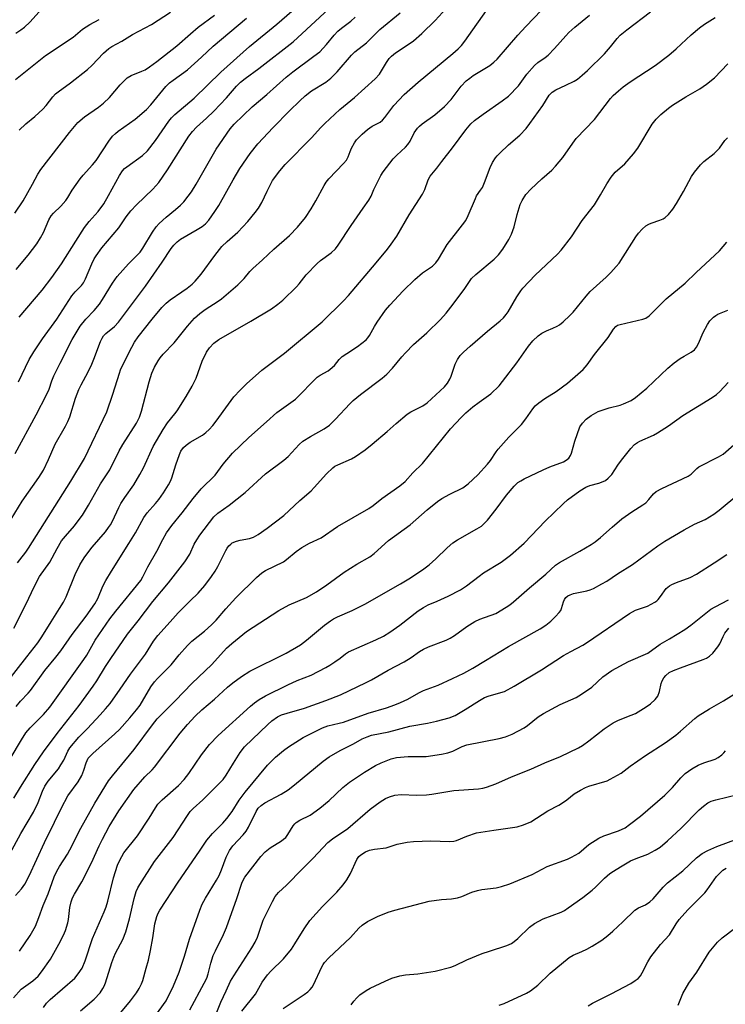
# Model space of a CAD drawing. Units: inches. Extents: x 1225771 to 1231771, y 569454 to 573454.
# Drawn here: x 1226677 to 1226901, y 571167 to 571479 of the extents above; entities that cross this region are included whole.
import ezdxf

# ---------------------------------------------------------------- set-up
doc = ezdxf.new("R2010")
doc.units = ezdxf.units.IN
doc.header["$MEASUREMENT"] = 0
doc.layers.add('Undefined', color=1, linetype='Continuous')

msp = doc.modelspace()

# ---------------------------------------------------------------- linework, layer by layer
at = {"layer": 'Undefined'}
for points, elevation in [([(1226737.71, 571160.73), (1226740.32, 571167.48), (1226742.07, 571171.07), (1226743.45, 571174.15), (1226744.43, 571175.85), (1226750.21, 571184.74), (1226751.26, 571186.5), (1226751.99, 571188.06), (1226753.23, 571191.85), (1226753.84, 571193.43), (1226756.72, 571199.39), (1226757.64, 571200.99), (1226758.71, 571202.26), (1226761.17, 571204.58), (1226766.23, 571209.81), (1226769.71, 571213.18), (1226774.36, 571218.13), (1226775.8, 571219.29), (1226780.63, 571222.59), (1226787.78, 571228.75), (1226790.94, 571231.01), (1226792.65, 571232.07), (1226793.91, 571232.69), (1226795.6, 571233.12), (1226797.61, 571233.37), (1226802.53, 571233.12), (1226805.67, 571233.28), (1226807.39, 571233.49), (1226814.37, 571234.62), (1226822.11, 571235.23), (1226823.56, 571235.42), (1226824.67, 571235.69), (1226827.61, 571236.72), (1226832.65, 571238.99), (1226838.81, 571241.47), (1226843.25, 571243.4), (1226848.22, 571245.41), (1226853.9, 571248.21), (1226855.12, 571248.94), (1226857.23, 571250.38), (1226862.09, 571254.23), (1226864.9, 571256.12), (1226866.6, 571257.01), (1226870.61, 571258.55), (1226871.96, 571259.15), (1226875.39, 571261.22), (1226876.8, 571262.2), (1226878.26, 571263.55), (1226879.06, 571264.63), (1226879.64, 571266.08), (1226880.19, 571268.66), (1226880.45, 571269.49), (1226880.95, 571270.39), (1226881.64, 571271.2), (1226882.72, 571272.07), (1226884.01, 571272.75), (1226886.23, 571273.64), (1226893.43, 571276.2), (1226894.49, 571276.67), (1226895.46, 571277.28), (1226896.51, 571278.27), (1226898.18, 571280.29), (1226898.77, 571281.26), (1226899.81, 571283.56), (1226900.38, 571284.57), (1226901.63, 571286.17)], 550), ([(1226746.97, 571164.54), (1226751.31, 571169.99), (1226753.51, 571173.76), (1226755.21, 571176.15), (1226756.22, 571177.24), (1226760.26, 571181.2), (1226762.76, 571184.31), (1226763.87, 571185.97), (1226766.78, 571190.78), (1226768.57, 571193.34), (1226772.65, 571197.8), (1226777.14, 571202.37), (1226779.18, 571204.68), (1226780.31, 571206.33), (1226781.51, 571208.29), (1226783.48, 571212.78), (1226784.14, 571213.67), (1226784.78, 571214.24), (1226786.27, 571215.18), (1226787.58, 571215.72), (1226789.19, 571216.06), (1226792.88, 571216.46), (1226796.36, 571217.62), (1226799.56, 571218.3), (1226801.56, 571218.48), (1226807.07, 571218.72), (1226812.91, 571218.46), (1226814.28, 571218.55), (1226815.15, 571218.81), (1226818.46, 571220.17), (1226821.47, 571221.18), (1226826.98, 571222.09), (1226834.48, 571223.12), (1226836.41, 571223.73), (1226838.81, 571224.74), (1226844.15, 571228.21), (1226847.64, 571230.02), (1226848.82, 571230.73), (1226850.17, 571231.66), (1226852.54, 571233.62), (1226854.56, 571234.81), (1226856.13, 571235.62), (1226857.2, 571236.06), (1226862.95, 571237.72), (1226864, 571238.24), (1226867.4, 571240.2), (1226870.33, 571242.4), (1226875.13, 571245.8), (1226881.4, 571249.82), (1226884.75, 571252.18), (1226886.33, 571253.47), (1226890.8, 571257.48), (1226891.93, 571258.37), (1226895.46, 571260.63), (1226899.92, 571263.09), (1226905.85, 571266.85)], 552), ([(1226760.18, 571165.48), (1226766.85, 571169.93), (1226767.97, 571170.73), (1226768.76, 571171.44), (1226769.38, 571172.21), (1226769.82, 571172.97), (1226772.43, 571178.7), (1226772.81, 571179.42), (1226773.27, 571180.05), (1226774.66, 571181.5), (1226781.55, 571188.02), (1226784.18, 571190.99), (1226785.2, 571191.93), (1226786.89, 571193.01), (1226790.07, 571194.69), (1226793.51, 571196), (1226795.58, 571196.67), (1226806.45, 571199.47), (1226810.38, 571200.01), (1226813.59, 571200.29), (1226815.48, 571200.61), (1226816.82, 571201.03), (1226820.01, 571202.37), (1226821.87, 571202.95), (1226823.24, 571203.22), (1226827.76, 571203.74), (1226829.41, 571204.17), (1226832.13, 571205.05), (1226839.14, 571207.94), (1226843.92, 571210.47), (1226850.36, 571212.86), (1226851.72, 571213.45), (1226854, 571214.75), (1226857.19, 571217.5), (1226860.4, 571219.49), (1226861.97, 571220.22), (1226866.6, 571221.81), (1226868.68, 571222.82), (1226870.12, 571223.82), (1226873.61, 571226.55), (1226881.3, 571233.22), (1226883.7, 571235.59), (1226886.35, 571238.7), (1226887.75, 571240.06), (1226889.93, 571241.5), (1226891.93, 571242.67), (1226893.73, 571243.44), (1226897.28, 571244.61), (1226898.25, 571245.13), (1226899.39, 571245.95), (1226900.07, 571246.63), (1226900.53, 571247.26)], 554), ([(1226781.77, 571166.63), (1226782.59, 571167.8), (1226783.5, 571168.87), (1226784.48, 571169.75), (1226786.52, 571171.2), (1226787.75, 571171.91), (1226792.52, 571174.15), (1226794.68, 571175.04), (1226797.23, 571175.76), (1226798.95, 571176.16), (1226802.88, 571176.42), (1226808.36, 571177.29), (1226813.4, 571178.6), (1226814.77, 571179.07), (1226818.46, 571180.84), (1226823.35, 571182.9), (1226825.65, 571183.69), (1226831.17, 571185.4), (1226832.58, 571186.03), (1226833.48, 571186.67), (1226834.59, 571187.64), (1226838.35, 571191.23), (1226839.98, 571192.38), (1226842.67, 571193.94), (1226848.4, 571196.05), (1226849.43, 571196.58), (1226850.59, 571197.36), (1226855.26, 571200.72), (1226858.22, 571203.03), (1226859.31, 571203.98), (1226862.12, 571206.84), (1226863.84, 571208.26), (1226865, 571209.09), (1226867.23, 571210.46), (1226870.42, 571212.27), (1226872.17, 571213.05), (1226875.88, 571214.44), (1226878.25, 571215.7), (1226879.78, 571216.62), (1226882.15, 571218.62), (1226886.44, 571222.66), (1226892.2, 571228.55), (1226893.57, 571229.69), (1226895.01, 571230.73), (1226896.05, 571231.25), (1226897.45, 571231.7), (1226904.49, 571233.38)], 556), ([(1226828.68, 571166.45), (1226830.25, 571167.03), (1226837.38, 571170.35), (1226838.67, 571171.04), (1226840.98, 571172.79), (1226844.86, 571176.7), (1226850.97, 571181.64), (1226852.19, 571182.41), (1226854.98, 571183.5), (1226856.5, 571184.24), (1226858.27, 571185.27), (1226861.27, 571187.18), (1226863.18, 571188.62), (1226864.76, 571189.95), (1226867.97, 571192.91), (1226871.78, 571196.65), (1226872.95, 571197.42), (1226875.13, 571198.39), (1226876.53, 571199.26), (1226877.56, 571200.24), (1226880.8, 571203.93), (1226882.18, 571205.38), (1226887.01, 571209.17), (1226891.34, 571213.24), (1226893.2, 571214.67), (1226894.94, 571215.64), (1226897.81, 571216.9), (1226904.35, 571219.3)], 558), ([(1226857, 571166.26), (1226858.36, 571167.15), (1226864.3, 571170.06), (1226870.47, 571173.42), (1226871.94, 571174.31), (1226872.8, 571174.96), (1226873.56, 571175.78), (1226874.14, 571176.74), (1226875.88, 571180.23), (1226876.86, 571181.87), (1226879.92, 571185.72), (1226882.76, 571188.81), (1226884.94, 571192.31), (1226885.91, 571193.69), (1226888.62, 571196.71), (1226894.05, 571202.19), (1226894.77, 571203.09), (1226897.69, 571207.3), (1226898.66, 571208.35), (1226899.73, 571209.31), (1226900.82, 571209.99)], 560), ([(1226885.58, 571166.46), (1226886.98, 571170.18), (1226888.92, 571173.46), (1226891.44, 571176.92), (1226895.38, 571183.28), (1226898.03, 571186.46), (1226899.51, 571187.85), (1226903.88, 571191.2)], 562)]:
    msp.add_lwpolyline(points, dxfattribs=dict(at, elevation=elevation))
for points in [[(1226676.32, 571384.92, 512), (1226683.64, 571393.5, 512), (1226686.72, 571397.54, 512), (1226689.77, 571401.86, 512), (1226694.28, 571409.07, 512), (1226697.1, 571413.42, 512), (1226698.59, 571415.34, 512), (1226701.38, 571418.51, 512), (1226703.17, 571420.92, 512), (1226704.73, 571423.55, 512), (1226708.19, 571429.96, 512), (1226709.12, 571431.36, 512), (1226709.82, 571432.12, 512), (1226710.46, 571432.67, 512), (1226715.45, 571436.24, 512), (1226717.09, 571437.75, 512), (1226719.66, 571441, 512), (1226723.85, 571447.18, 512), (1226724.72, 571448.26, 512), (1226725.72, 571449.28, 512), (1226731.9, 571454.47, 512), (1226740.4, 571462.74, 512), (1226749.46, 571470.91, 512), (1226758.14, 571477.94, 512), (1226766.8, 571485.5, 512)], [(1226671.28, 571267.42, 524), (1226678.73, 571277.13, 524), (1226682.25, 571281.57, 524), (1226683.5, 571283.44, 524), (1226686.45, 571288.25, 524), (1226689.18, 571292.39, 524), (1226690.45, 571294.49, 524), (1226691.29, 571296.16, 524), (1226694.15, 571303.25, 524), (1226695.57, 571306.28, 524), (1226696.95, 571308.54, 524), (1226698.1, 571310.14, 524), (1226699.52, 571311.91, 524), (1226703.72, 571316.82, 524), (1226704.73, 571318.11, 524), (1226705.32, 571319.01, 524), (1226705.96, 571320.2, 524), (1226707.93, 571324.52, 524), (1226708.59, 571325.77, 524), (1226709.86, 571327.7, 524), (1226712.76, 571331.68, 524), (1226714.69, 571335.01, 524), (1226715.78, 571337.1, 524), (1226718.91, 571343.84, 524), (1226722.01, 571349.27, 524), (1226723.4, 571351.42, 524), (1226725.8, 571354.26, 524), (1226726.48, 571355.16, 524), (1226729.37, 571359.78, 524), (1226731.24, 571363, 524), (1226732.48, 571365.54, 524), (1226734.38, 571370.96, 524), (1226735.78, 571373.79, 524), (1226736.72, 571375.24, 524), (1226738.12, 571376.72, 524), (1226739.69, 571377.88, 524), (1226749.92, 571383.65, 524), (1226756.46, 571387.64, 524), (1226758.47, 571389.07, 524), (1226759.99, 571390.39, 524), (1226764.42, 571394.63, 524), (1226765.18, 571395.49, 524), (1226767.41, 571398.37, 524), (1226770.89, 571402.01, 524), (1226772.02, 571402.96, 524), (1226775.35, 571405.41, 524), (1226776.71, 571406.66, 524), (1226777.58, 571407.77, 524), (1226781.78, 571414.08, 524), (1226785.52, 571419.52, 524), (1226787.37, 571422.09, 524), (1226788.04, 571423.34, 524), (1226788.96, 571425.5, 524), (1226790.12, 571427.84, 524), (1226791.18, 571429.9, 524), (1226791.92, 571431.13, 524), (1226793.96, 571433.86, 524), (1226795.05, 571435.18, 524), (1226796.25, 571436.4, 524), (1226798.99, 571438.95, 524), (1226799.7, 571439.76, 524), (1226800.44, 571440.88, 524), (1226801.77, 571443.5, 524), (1226802.82, 571444.92, 524), (1226803.43, 571445.55, 524), (1226804.3, 571446.3, 524), (1226808.33, 571449.17, 524), (1226811.38, 571451.81, 524), (1226813.43, 571454.11, 524), (1226816.63, 571458.31, 524), (1226818.28, 571460, 524), (1226819.36, 571460.88, 524), (1226820.51, 571461.67, 524), (1226825.71, 571464.82, 524), (1226827.05, 571465.89, 524), (1226828.07, 571466.87, 524), (1226834.64, 571474.49, 524), (1226837.17, 571477.29, 524), (1226842.18, 571482.42, 524)], [(1226674.61, 571286.19, 522), (1226678.51, 571293.91, 522), (1226681.08, 571299.34, 522), (1226682.83, 571302.59, 522), (1226686.06, 571307.12, 522), (1226688.35, 571311.5, 522), (1226689.79, 571313.91, 522), (1226691, 571315.45, 522), (1226693.86, 571318.7, 522), (1226695.42, 571320.69, 522), (1226696.4, 571322.1, 522), (1226698.39, 571325.27, 522), (1226702.16, 571332.05, 522), (1226705.11, 571336.52, 522), (1226708.08, 571342.48, 522), (1226709.19, 571344.54, 522), (1226713.57, 571351.34, 522), (1226714.55, 571353.15, 522), (1226715.22, 571355.15, 522), (1226717.64, 571364.46, 522), (1226718.45, 571367.2, 522), (1226719.28, 571369.06, 522), (1226720.42, 571371.11, 522), (1226721.06, 571372.08, 522), (1226722.01, 571373.16, 522), (1226725.56, 571376.75, 522), (1226729.72, 571382.08, 522), (1226731.99, 571384.59, 522), (1226733.74, 571386.11, 522), (1226735.4, 571387.37, 522), (1226739.55, 571390.01, 522), (1226740.6, 571390.76, 522), (1226745.8, 571395.2, 522), (1226747.78, 571397.2, 522), (1226749.59, 571399.41, 522), (1226750.46, 571400.35, 522), (1226753.62, 571403.14, 522), (1226757.19, 571406.51, 522), (1226762.13, 571410.88, 522), (1226764.71, 571413.52, 522), (1226767.28, 571416.64, 522), (1226769.08, 571419.3, 522), (1226770.55, 571421.84, 522), (1226773.11, 571426.72, 522), (1226773.8, 571427.82, 522), (1226774.65, 571428.84, 522), (1226779.33, 571433.71, 522), (1226780.27, 571434.82, 522), (1226780.8, 571435.83, 522), (1226781.41, 571437.6, 522), (1226781.86, 571438.62, 522), (1226782.81, 571440.35, 522), (1226783.45, 571441.26, 522), (1226785.25, 571443.08, 522), (1226786.95, 571444.58, 522), (1226788.36, 571445.55, 522), (1226790.89, 571446.91, 522), (1226791.63, 571447.47, 522), (1226792.38, 571448.31, 522), (1226795.25, 571452.14, 522), (1226798.56, 571455.6, 522), (1226802.99, 571459.57, 522), (1226813.97, 571468.69, 522), (1226815.7, 571470.18, 522), (1226816.74, 571471.21, 522), (1226817.8, 571472.53, 522), (1226825.94, 571484.11, 522)], [(1226675.26, 571475.12, 502), (1226676.89, 571476.15, 502), (1226678, 571477.03, 502), (1226679.69, 571478.59, 502), (1226683.62, 571482.96, 502)], [(1226675.85, 571306.97, 520), (1226676.53, 571307.93, 520), (1226678.5, 571310.38, 520), (1226679.31, 571311.6, 520), (1226692.77, 571332.83, 520), (1226697.03, 571340.03, 520), (1226704.12, 571354.94, 520), (1226706.11, 571360.51, 520), (1226708.14, 571367.12, 520), (1226708.55, 571368.24, 520), (1226709.17, 571369.59, 520), (1226712.07, 571375.47, 520), (1226712.9, 571376.99, 520), (1226714.08, 571378.65, 520), (1226718.53, 571384.35, 520), (1226721.6, 571388.05, 520), (1226722.97, 571389.44, 520), (1226724.24, 571390.46, 520), (1226728.02, 571393, 520), (1226729.65, 571394.19, 520), (1226731.22, 571395.44, 520), (1226732.24, 571396.43, 520), (1226734.14, 571398.59, 520), (1226738.5, 571404.53, 520), (1226740.72, 571407.35, 520), (1226742.34, 571408.96, 520), (1226745.74, 571411.94, 520), (1226748.89, 571415.37, 520), (1226751.3, 571418.22, 520), (1226752.33, 571419.59, 520), (1226753.36, 571421.32, 520), (1226755.04, 571424.97, 520), (1226756.79, 571428.29, 520), (1226759.06, 571431.4, 520), (1226760.77, 571433.37, 520), (1226769.13, 571441.93, 520), (1226772.09, 571445.17, 520), (1226773.34, 571446.43, 520), (1226778.16, 571450.9, 520), (1226782.8, 571454.67, 520), (1226789.37, 571460.57, 520), (1226790.68, 571462.14, 520), (1226792.96, 571465.84, 520), (1226793.81, 571467.04, 520), (1226794.51, 571467.84, 520), (1226795.77, 571468.84, 520), (1226800.1, 571471.69, 520), (1226801.51, 571472.71, 520), (1226804.17, 571475.06, 520), (1226808.4, 571479.13, 520), (1226811.94, 571482.92, 520)], [(1226676.15, 571364.37, 514), (1226679.5, 571371.47, 514), (1226680.96, 571373.94, 514), (1226683.69, 571378.05, 514), (1226688.29, 571384.34, 514), (1226693.08, 571391.75, 514), (1226694.07, 571392.96, 514), (1226696.07, 571394.99, 514), (1226696.76, 571395.9, 514), (1226697.4, 571397.17, 514), (1226699.39, 571401.92, 514), (1226700.18, 571403.5, 514), (1226700.78, 571404.47, 514), (1226702.62, 571406.95, 514), (1226707.93, 571413.32, 514), (1226710.33, 571416.81, 514), (1226711.83, 571418.66, 514), (1226713.61, 571420.64, 514), (1226718.81, 571425.62, 514), (1226720.63, 571427.73, 514), (1226723.4, 571431.69, 514), (1226730.23, 571442.38, 514), (1226731.34, 571443.93, 514), (1226732.65, 571445.32, 514), (1226735.78, 571448.1, 514), (1226738.13, 571450.32, 514), (1226742.11, 571454.63, 514), (1226745.36, 571458.3, 514), (1226746.61, 571459.55, 514), (1226748.06, 571460.73, 514), (1226752.43, 571463.9, 514), (1226763.36, 571472.36, 514), (1226776, 571484.16, 514)], [(1226670.24, 571315.14, 518), (1226677.24, 571326.47, 518), (1226682.58, 571334.07, 518), (1226684.02, 571336.37, 518), (1226685.69, 571339.73, 518), (1226687.79, 571344.64, 518), (1226691.05, 571350.3, 518), (1226691.79, 571351.77, 518), (1226692.42, 571353.33, 518), (1226694.26, 571359.24, 518), (1226695.27, 571361.98, 518), (1226695.97, 571363.5, 518), (1226698.21, 571367.61, 518), (1226699.38, 571369.98, 518), (1226700.07, 571371.59, 518), (1226702.2, 571377.26, 518), (1226702.66, 571378.27, 518), (1226703.12, 571378.97, 518), (1226703.89, 571379.78, 518), (1226706.56, 571381.94, 518), (1226707.82, 571383.33, 518), (1226716.45, 571394.84, 518), (1226721.77, 571402.43, 518), (1226724.57, 571406.74, 518), (1226725.43, 571407.86, 518), (1226726.44, 571408.83, 518), (1226727.55, 571409.7, 518), (1226732.81, 571412.75, 518), (1226734.44, 571413.78, 518), (1226735.5, 571414.63, 518), (1226736.5, 571415.72, 518), (1226738.48, 571418.48, 518), (1226739.69, 571420.36, 518), (1226744.22, 571428.6, 518), (1226746.34, 571432.12, 518), (1226749.69, 571436.93, 518), (1226752.12, 571439.97, 518), (1226756.98, 571445.2, 518), (1226762.13, 571450.51, 518), (1226765.39, 571453.69, 518), (1226767.13, 571455.21, 518), (1226769.11, 571456.76, 518), (1226773.69, 571459.61, 518), (1226775.29, 571460.8, 518), (1226777.28, 571462.86, 518), (1226781.86, 571468.14, 518), (1226782.86, 571469.2, 518), (1226786.63, 571472.09, 518), (1226790.87, 571476.24, 518), (1226797.28, 571481.59, 518)], [(1226673.49, 571244.73, 528), (1226677.05, 571250.76, 528), (1226678.46, 571252.93, 528), (1226679.81, 571254.54, 528), (1226684.11, 571258.76, 528), (1226686.03, 571261.11, 528), (1226696.9, 571276.21, 528), (1226697.8, 571277.62, 528), (1226700.47, 571282.43, 528), (1226705.08, 571289.12, 528), (1226706.97, 571291.59, 528), (1226714.92, 571301.32, 528), (1226715.61, 571302.49, 528), (1226717.13, 571305.64, 528), (1226720.02, 571310.6, 528), (1226721.91, 571314.33, 528), (1226723.14, 571316.47, 528), (1226724.85, 571318.82, 528), (1226728.08, 571322.83, 528), (1226731.53, 571327.42, 528), (1226734.11, 571330.47, 528), (1226738.53, 571334.82, 528), (1226741.13, 571338.22, 528), (1226744.07, 571341.76, 528), (1226749.27, 571346.79, 528), (1226754.82, 571351.66, 528), (1226758.13, 571354.72, 528), (1226764.03, 571358.9, 528), (1226770.94, 571365.89, 528), (1226771.9, 571366.58, 528), (1226774.38, 571367.95, 528), (1226775.08, 571368.41, 528), (1226776.39, 571369.61, 528), (1226777.95, 571371.5, 528), (1226778.92, 571372.43, 528), (1226780.35, 571373.45, 528), (1226783.72, 571375.59, 528), (1226785.14, 571376.65, 528), (1226786.44, 571377.76, 528), (1226787.01, 571378.37, 528), (1226787.51, 571379.08, 528), (1226789.09, 571381.95, 528), (1226790.03, 571383.41, 528), (1226792.68, 571387.21, 528), (1226793.98, 571388.79, 528), (1226798.21, 571393.3, 528), (1226801.92, 571396.93, 528), (1226804.33, 571399.03, 528), (1226807.51, 571401.15, 528), (1226808.63, 571402.15, 528), (1226809.46, 571403.38, 528), (1226812.19, 571408.03, 528), (1226817.12, 571414.25, 528), (1226818.12, 571415.66, 528), (1226818.89, 571417.25, 528), (1226821.15, 571422.67, 528), (1226821.56, 571423.42, 528), (1226822.84, 571425.23, 528), (1226823.4, 571426.17, 528), (1226824.04, 571427.68, 528), (1226825.82, 571432.44, 528), (1226826.65, 571434.01, 528), (1226827.57, 571435.53, 528), (1226828.11, 571436.22, 528), (1226828.91, 571437.05, 528), (1226831.7, 571439.63, 528), (1226835.26, 571442.71, 528), (1226837.27, 571444.88, 528), (1226838.47, 571446.41, 528), (1226842.58, 571452.16, 528), (1226844.64, 571455.41, 528), (1226845.56, 571456.44, 528), (1226846.7, 571457.16, 528), (1226849.89, 571458.56, 528), (1226852.54, 571459.92, 528), (1226853.53, 571460.54, 528), (1226855.06, 571461.76, 528), (1226856.77, 571463.27, 528), (1226862.18, 571468.61, 528), (1226864.11, 571470.81, 528), (1226866.13, 571473.43, 528), (1226867.14, 571474.47, 528), (1226869.2, 571476.15, 528), (1226876.75, 571481.88, 528)], [(1226674.59, 571232.19, 530), (1226676.76, 571235.74, 530), (1226681.28, 571242.86, 530), (1226684.08, 571246.92, 530), (1226688.41, 571252.74, 530), (1226695.4, 571261.68, 530), (1226699.86, 571267.83, 530), (1226701, 571269.5, 530), (1226703.78, 571274.04, 530), (1226705.41, 571276.53, 530), (1226710.71, 571284.25, 530), (1226714.11, 571288.53, 530), (1226718.8, 571294.67, 530), (1226723.74, 571300.54, 530), (1226728.96, 571307.24, 530), (1226730.46, 571309.74, 530), (1226731.92, 571312.85, 530), (1226732.69, 571314.24, 530), (1226733.7, 571315.68, 530), (1226738.17, 571321.51, 530), (1226739.43, 571322.71, 530), (1226743.05, 571325.2, 530), (1226748.09, 571329.24, 530), (1226754.55, 571335.22, 530), (1226760.4, 571339.49, 530), (1226761.69, 571340.67, 530), (1226765.22, 571344.48, 530), (1226766.37, 571345.54, 530), (1226768.85, 571347.1, 530), (1226773.2, 571349.46, 530), (1226774.83, 571350.63, 530), (1226776.73, 571352.53, 530), (1226781.34, 571357.47, 530), (1226782.41, 571358.49, 530), (1226784.71, 571360.41, 530), (1226791.54, 571365.58, 530), (1226793.09, 571366.89, 530), (1226794.82, 571368.72, 530), (1226797.77, 571372.35, 530), (1226798.93, 571373.62, 530), (1226801.55, 571376.22, 530), (1226805.73, 571379.98, 530), (1226810.05, 571384.18, 530), (1226811.89, 571386.26, 530), (1226814.08, 571389.07, 530), (1226817.78, 571394.07, 530), (1226819.89, 571397.18, 530), (1226821.34, 571398.54, 530), (1226827.12, 571403.32, 530), (1226828.48, 571404.75, 530), (1226829.9, 571406.51, 530), (1226831.83, 571409.63, 530), (1226832.63, 571411.26, 530), (1226833.47, 571413.63, 530), (1226834.44, 571417.54, 530), (1226835.4, 571420.67, 530), (1226835.98, 571422, 530), (1226837.18, 571423.9, 530), (1226838.79, 571425.59, 530), (1226842.22, 571428.82, 530), (1226845.4, 571431.67, 530), (1226846.62, 571432.91, 530), (1226848.88, 571435.62, 530), (1226852.07, 571440.24, 530), (1226853.14, 571441.65, 530), (1226858.99, 571447.75, 530), (1226864.11, 571454.43, 530), (1226864.89, 571455.28, 530), (1226866.58, 571456.81, 530), (1226868.12, 571458.11, 530), (1226870.25, 571459.71, 530), (1226878.23, 571464.9, 530), (1226882.61, 571468.14, 530), (1226884.92, 571470.13, 530), (1226889.64, 571474.59, 530), (1226892.29, 571476.79, 530), (1226893.89, 571478, 530), (1226895.55, 571479.09, 530), (1226897.27, 571480.1, 530)], [(1226674.96, 571417.96, 508), (1226677.56, 571421.86, 508), (1226680.59, 571427.2, 508), (1226682.23, 571430.37, 508), (1226683.17, 571431.88, 508), (1226692.26, 571443.57, 508), (1226694.99, 571446.72, 508), (1226697.07, 571448.52, 508), (1226701.56, 571451.59, 508), (1226703.12, 571452.85, 508), (1226705.03, 571454.68, 508), (1226708.43, 571458.69, 508), (1226710.67, 571460.9, 508), (1226711.86, 571461.64, 508), (1226715.29, 571463.01, 508), (1226716.31, 571463.5, 508), (1226717.75, 571464.44, 508), (1226720.06, 571466.11, 508), (1226726.34, 571471.05, 508), (1226730.73, 571474.94, 508), (1226733.19, 571476.99, 508), (1226738.34, 571480.79, 508)], [(1226675.09, 571341.62, 516), (1226681.77, 571353.92, 516), (1226684.99, 571360.3, 516), (1226685.81, 571362.12, 516), (1226686.69, 571364.74, 516), (1226687.32, 571366.37, 516), (1226689.31, 571370.38, 516), (1226693.21, 571377.81, 516), (1226695.71, 571382.09, 516), (1226697.53, 571384.34, 516), (1226700.17, 571387.06, 516), (1226701.85, 571389.09, 516), (1226702.81, 571390.54, 516), (1226705.94, 571395.74, 516), (1226707.45, 571397.87, 516), (1226710.99, 571401.84, 516), (1226714.77, 571405.6, 516), (1226715.59, 571406.84, 516), (1226718.64, 571411.96, 516), (1226719.8, 571413.64, 516), (1226720.83, 571414.71, 516), (1226723.03, 571416.72, 516), (1226726.01, 571419.1, 516), (1226727.55, 571420.48, 516), (1226728.56, 571421.54, 516), (1226730.02, 571423.34, 516), (1226731, 571424.73, 516), (1226732.51, 571427.14, 516), (1226738.89, 571438.31, 516), (1226743.29, 571444.79, 516), (1226744.63, 571446.26, 516), (1226750.3, 571451.75, 516), (1226754.94, 571455.62, 516), (1226761.13, 571461.12, 516), (1226763.18, 571462.81, 516), (1226769.87, 571467.77, 516), (1226771.74, 571469.24, 516), (1226773.92, 571471.48, 516), (1226776.31, 571474.52, 516), (1226777.52, 571475.79, 516), (1226778.62, 571476.74, 516), (1226781.63, 571478.92, 516), (1226782.99, 571480.17, 516)], [(1226675.12, 571460.45, 504), (1226684.7, 571467.99, 504), (1226693.44, 571473.86, 504), (1226696.46, 571476.36, 504), (1226697.56, 571477.16, 504), (1226698.73, 571477.88, 504), (1226701.74, 571479.45, 504)], [(1226675.34, 571400.03, 510), (1226679.24, 571404.67, 510), (1226681.92, 571408.23, 510), (1226683.15, 571410.12, 510), (1226684.03, 571411.83, 510), (1226685.8, 571415.83, 510), (1226686.48, 571417.08, 510), (1226687.22, 571417.97, 510), (1226689.59, 571420.16, 510), (1226691.15, 571421.95, 510), (1226691.82, 571422.93, 510), (1226693.17, 571425.24, 510), (1226695.68, 571428.88, 510), (1226696.6, 571430.03, 510), (1226699.63, 571433.31, 510), (1226700.74, 571434.64, 510), (1226704.79, 571440.78, 510), (1226705.98, 571442.38, 510), (1226706.87, 571443.27, 510), (1226707.77, 571443.99, 510), (1226713.15, 571447.81, 510), (1226716.73, 571450.92, 510), (1226718.13, 571452.38, 510), (1226722.88, 571458.15, 510), (1226724.06, 571459.35, 510), (1226725.2, 571460.24, 510), (1226729.76, 571463.51, 510), (1226734.22, 571467.52, 510), (1226737.96, 571471.03, 510), (1226748.49, 571479.85, 510)], [(1226675.35, 571261.34, 526), (1226676.71, 571263, 526), (1226679.18, 571265.54, 526), (1226679.95, 571266.45, 526), (1226684.47, 571272.71, 526), (1226688, 571276.99, 526), (1226689.56, 571279.04, 526), (1226693.21, 571284.17, 526), (1226697.62, 571290.01, 526), (1226700.36, 571293.94, 526), (1226701.3, 571295.6, 526), (1226702.88, 571299.57, 526), (1226703.82, 571301.38, 526), (1226705.62, 571304.33, 526), (1226711.19, 571313.03, 526), (1226713.23, 571316.47, 526), (1226715.88, 571321.29, 526), (1226716.96, 571322.78, 526), (1226719.66, 571325.79, 526), (1226720.68, 571327.08, 526), (1226722.15, 571329.19, 526), (1226723.7, 571331.66, 526), (1226724.33, 571332.86, 526), (1226724.75, 571333.89, 526), (1226726.02, 571338.06, 526), (1226727.19, 571341.39, 526), (1226727.7, 571342.41, 526), (1226728.52, 571343.53, 526), (1226729.32, 571344.27, 526), (1226730.66, 571345.23, 526), (1226734.53, 571347.5, 526), (1226735.62, 571348.35, 526), (1226736.65, 571349.28, 526), (1226737.82, 571350.58, 526), (1226738.89, 571351.92, 526), (1226742.8, 571357.37, 526), (1226744.51, 571359.64, 526), (1226746.45, 571361.73, 526), (1226748.52, 571363.73, 526), (1226753.35, 571368.1, 526), (1226760.59, 571373.53, 526), (1226772.55, 571383.5, 526), (1226779.3, 571390.09, 526), (1226780.9, 571391.79, 526), (1226789.7, 571402.2, 526), (1226793.23, 571406.54, 526), (1226794.43, 571408.12, 526), (1226796.18, 571410.71, 526), (1226800.18, 571417.45, 526), (1226804.33, 571424.04, 526), (1226805.08, 571425.53, 526), (1226806.17, 571428.51, 526), (1226806.83, 571429.74, 526), (1226808.96, 571432.21, 526), (1226810.51, 571434.37, 526), (1226813.89, 571438.72, 526), (1226818.14, 571444.44, 526), (1226819.7, 571446.33, 526), (1226820.85, 571447.36, 526), (1226823.6, 571449.45, 526), (1226829.66, 571453.59, 526), (1226831.65, 571455.14, 526), (1226834.87, 571458.44, 526), (1226837.55, 571462.09, 526), (1226839.96, 571464.85, 526), (1226840.99, 571465.77, 526), (1226843.35, 571467.39, 526), (1226844.27, 571468.13, 526), (1226846.31, 571470.25, 526), (1226849.88, 571474.27, 526), (1226850.88, 571475.29, 526), (1226852.78, 571477.03, 526), (1226857.35, 571480.82, 526)], [(1226676.33, 571444.28, 506), (1226678.44, 571446.31, 506), (1226681.34, 571448.63, 506), (1226683.86, 571451.04, 506), (1226684.86, 571452.11, 506), (1226687.05, 571454.95, 506), (1226687.83, 571455.81, 506), (1226688.69, 571456.53, 506), (1226692.65, 571459.39, 506), (1226698.05, 571463.61, 506), (1226699.37, 571464.84, 506), (1226703.11, 571468.81, 506), (1226704.75, 571470.25, 506), (1226705.77, 571470.9, 506), (1226708.88, 571472.61, 506), (1226712.26, 571474.73, 506), (1226718.36, 571477.84, 506), (1226724.36, 571481.75, 506)], [(1226673.39, 571214.55, 532), (1226676.85, 571220.96, 532), (1226680.91, 571227.73, 532), (1226682.4, 571230.89, 532), (1226683.69, 571234.44, 532), (1226684.47, 571236.06, 532), (1226685.5, 571237.57, 532), (1226688.77, 571241.58, 532), (1226689.61, 571242.75, 532), (1226690.49, 571244.31, 532), (1226691.76, 571247.11, 532), (1226692.45, 571248.25, 532), (1226695.27, 571251.56, 532), (1226698.01, 571254.33, 532), (1226702.01, 571258.65, 532), (1226703.77, 571260.6, 532), (1226705.19, 571262.32, 532), (1226708.41, 571266.81, 532), (1226711.69, 571271.61, 532), (1226716.48, 571277.98, 532), (1226719.03, 571282.09, 532), (1226720.33, 571283.9, 532), (1226724.31, 571288.24, 532), (1226726.8, 571291.09, 532), (1226730.58, 571294.9, 532), (1226733.21, 571297.36, 532), (1226735.31, 571299.7, 532), (1226737.44, 571302.58, 532), (1226738.55, 571304.28, 532), (1226739.4, 571305.81, 532), (1226741.92, 571310.87, 532), (1226742.36, 571311.64, 532), (1226742.89, 571312.33, 532), (1226743.52, 571312.92, 532), (1226744, 571313.25, 532), (1226745.33, 571313.83, 532), (1226746.47, 571314.16, 532), (1226749.41, 571314.69, 532), (1226750.69, 571315.11, 532), (1226752.19, 571315.96, 532), (1226755.07, 571317.9, 532), (1226760.31, 571322, 532), (1226765.42, 571326.77, 532), (1226769, 571329.84, 532), (1226770.02, 571330.89, 532), (1226773.9, 571335.24, 532), (1226775.87, 571337.15, 532), (1226776.52, 571337.6, 532), (1226777.46, 571338.09, 532), (1226781.88, 571339.95, 532), (1226783.09, 571340.71, 532), (1226786.15, 571342.86, 532), (1226788.43, 571344.67, 532), (1226793.13, 571348.64, 532), (1226795.98, 571351.17, 532), (1226799.53, 571354.12, 532), (1226800.72, 571354.89, 532), (1226804.52, 571356.84, 532), (1226805.88, 571357.75, 532), (1226811.35, 571362.87, 532), (1226812.3, 571363.99, 532), (1226813.06, 571365.23, 532), (1226813.48, 571366.23, 532), (1226814.27, 571368.8, 532), (1226814.76, 571370.06, 532), (1226815.49, 571371.53, 532), (1226816.34, 571372.73, 532), (1226817.34, 571373.8, 532), (1226819.49, 571375.77, 532), (1226825.04, 571380.52, 532), (1226829.08, 571383.81, 532), (1226830.1, 571384.74, 532), (1226830.98, 571385.77, 532), (1226831.62, 571386.66, 532), (1226834.36, 571391.39, 532), (1226835.57, 571393.28, 532), (1226836.25, 571394.18, 532), (1226840.12, 571398.24, 532), (1226847.19, 571404.96, 532), (1226848.41, 571406.25, 532), (1226851.66, 571410.46, 532), (1226855.05, 571415.67, 532), (1226858.93, 571420.64, 532), (1226860.87, 571423.78, 532), (1226862.85, 571427.29, 532), (1226864.3, 571429.4, 532), (1226865.54, 571430.94, 532), (1226868.56, 571433.59, 532), (1226871.41, 571436.79, 532), (1226872.71, 571438.64, 532), (1226877.28, 571446.24, 532), (1226878.57, 571447.81, 532), (1226880.03, 571449.25, 532), (1226882.52, 571451.34, 532), (1226883.71, 571452.22, 532), (1226887.99, 571454.91, 532), (1226892.45, 571457.43, 532), (1226894.57, 571458.95, 532), (1226897.05, 571460.95, 532), (1226901.3, 571465.41, 532)], [(1226675.15, 571201.3, 534), (1226677.1, 571203.48, 534), (1226678.12, 571204.92, 534), (1226679.53, 571207.55, 534), (1226684.33, 571218.09, 534), (1226687.59, 571224.58, 534), (1226689.76, 571229.19, 534), (1226691.81, 571232.92, 534), (1226695.03, 571237.45, 534), (1226696.26, 571239.45, 534), (1226696.91, 571241.07, 534), (1226697.55, 571243.44, 534), (1226697.87, 571244.23, 534), (1226698.28, 571244.96, 534), (1226698.83, 571245.6, 534), (1226699.67, 571246.39, 534), (1226706.74, 571252.6, 534), (1226708.17, 571254.06, 534), (1226711.5, 571257.73, 534), (1226713.58, 571260.23, 534), (1226714.72, 571261.76, 534), (1226718.17, 571267.59, 534), (1226719.28, 571269.19, 534), (1226720.24, 571270.23, 534), (1226724.63, 571274.52, 534), (1226727.17, 571277.78, 534), (1226729.72, 571280.65, 534), (1226731.19, 571282.07, 534), (1226735.18, 571285.21, 534), (1226737.4, 571287.21, 534), (1226738.88, 571288.77, 534), (1226741.94, 571292.31, 534), (1226745.1, 571295.78, 534), (1226751.66, 571302.25, 534), (1226753.32, 571303.74, 534), (1226754.5, 571304.46, 534), (1226760.21, 571307.27, 534), (1226761.17, 571307.95, 534), (1226764.31, 571310.57, 534), (1226766.1, 571311.85, 534), (1226768.54, 571313.16, 534), (1226772.19, 571314.9, 534), (1226777.4, 571318.52, 534), (1226787.32, 571324.19, 534), (1226788.67, 571325.14, 534), (1226791.47, 571327.39, 534), (1226797.23, 571331.42, 534), (1226798.86, 571332.75, 534), (1226801.34, 571335.5, 534), (1226804.34, 571338.47, 534), (1226813.3, 571349.46, 534), (1226816.67, 571353.08, 534), (1226818.15, 571354.52, 534), (1226820.38, 571356.45, 534), (1226822.39, 571358, 534), (1226826.04, 571360.61, 534), (1226828.67, 571363.19, 534), (1226829.79, 571364.55, 534), (1226834.31, 571370.46, 534), (1226838.01, 571375.75, 534), (1226839.39, 571377.42, 534), (1226841.1, 571379, 534), (1226842.24, 571379.86, 534), (1226843.7, 571380.61, 534), (1226845.76, 571381.41, 534), (1226847.1, 571382.05, 534), (1226847.85, 571382.52, 534), (1226848.98, 571383.46, 534), (1226851.18, 571385.45, 534), (1226852.22, 571386.49, 534), (1226856.38, 571391.66, 534), (1226857.65, 571393.08, 534), (1226862.71, 571397.7, 534), (1226864.12, 571399.12, 534), (1226865.85, 571401.01, 534), (1226866.76, 571402.12, 534), (1226872.14, 571410.45, 534), (1226872.99, 571411.6, 534), (1226874.1, 571412.84, 534), (1226875.31, 571413.9, 534), (1226876.22, 571414.5, 534), (1226876.97, 571414.82, 534), (1226879.69, 571415.7, 534), (1226880.76, 571416.13, 534), (1226881.44, 571416.6, 534), (1226882.43, 571417.56, 534), (1226883.89, 571419.26, 534), (1226885.03, 571421.01, 534), (1226887.22, 571424.82, 534), (1226889.79, 571429.59, 534), (1226890.75, 571431.02, 534), (1226892.64, 571433.3, 534), (1226893.65, 571434.37, 534), (1226896.95, 571436.93, 534), (1226897.84, 571437.71, 534), (1226898.61, 571438.6, 534), (1226900.36, 571440.99, 534), (1226901.15, 571441.84, 534)], [(1226676.41, 571183.59, 536), (1226679.78, 571188.65, 536), (1226680.68, 571190.12, 536), (1226681.48, 571191.62, 536), (1226682.57, 571194.34, 536), (1226683.91, 571198.18, 536), (1226685.52, 571201.87, 536), (1226687.46, 571207.29, 536), (1226688.26, 571209.08, 536), (1226689.11, 571210.54, 536), (1226691.69, 571214.42, 536), (1226693.2, 571217.19, 536), (1226694.72, 571220.48, 536), (1226695.91, 571222.7, 536), (1226700.4, 571230.62, 536), (1226704.74, 571237.72, 536), (1226705.93, 571239.28, 536), (1226712.79, 571247.71, 536), (1226718.62, 571255.55, 536), (1226720.19, 571257.46, 536), (1226725.98, 571263.24, 536), (1226731.15, 571268.62, 536), (1226737.46, 571274.62, 536), (1226742.15, 571279.8, 536), (1226743.82, 571281.38, 536), (1226748.54, 571285.14, 536), (1226758.81, 571291.82, 536), (1226762.1, 571293.56, 536), (1226767.51, 571295.94, 536), (1226770.71, 571297.69, 536), (1226774.01, 571299.91, 536), (1226779.55, 571303.99, 536), (1226783.49, 571306.47, 536), (1226787.63, 571308.86, 536), (1226788.98, 571309.89, 536), (1226793.62, 571314.04, 536), (1226800.45, 571318.96, 536), (1226805.85, 571323.77, 536), (1226809.09, 571326.37, 536), (1226810.55, 571327.32, 536), (1226813.05, 571328.79, 536), (1226817.18, 571330.77, 536), (1226818.89, 571331.99, 536), (1226821.98, 571334.91, 536), (1226825.03, 571338.29, 536), (1226825.94, 571339.45, 536), (1226827.74, 571342.14, 536), (1226828.44, 571343.05, 536), (1226831.75, 571346.88, 536), (1226835.77, 571350.85, 536), (1226837.16, 571352.67, 536), (1226839.39, 571355.84, 536), (1226840.14, 571356.76, 536), (1226841.26, 571357.72, 536), (1226843.16, 571359.14, 536), (1226846.77, 571361.38, 536), (1226850.4, 571364.03, 536), (1226853.73, 571366.81, 536), (1226855.41, 571368.35, 536), (1226856.65, 571369.83, 536), (1226858.93, 571373.14, 536), (1226863.31, 571378.53, 536), (1226865.06, 571381.17, 536), (1226865.77, 571382.03, 536), (1226866.32, 571382.39, 536), (1226867.08, 571382.66, 536), (1226874.35, 571384.27, 536), (1226875.29, 571384.64, 536), (1226876.35, 571385.36, 536), (1226881.71, 571390.77, 536), (1226887.74, 571395.69, 536), (1226891.22, 571399.09, 536), (1226897.19, 571404.6, 536), (1226898.62, 571406.03, 536), (1226901, 571408.8, 536)], [(1226674.5, 571168.83, 538), (1226676.98, 571171.54, 538), (1226680.62, 571174.23, 538), (1226682.34, 571175.68, 538), (1226683.42, 571177.05, 538), (1226686.26, 571181.14, 538), (1226688.97, 571185.9, 538), (1226690.41, 571188.68, 538), (1226691.06, 571190.23, 538), (1226691.76, 571192.63, 538), (1226691.97, 571193.74, 538), (1226692.43, 571197.52, 538), (1226692.85, 571199.25, 538), (1226693.29, 571200.56, 538), (1226693.9, 571201.74, 538), (1226696.22, 571205.69, 538), (1226699.3, 571211.67, 538), (1226701.72, 571217.11, 538), (1226702.79, 571219.23, 538), (1226704.93, 571223.17, 538), (1226707.92, 571228.23, 538), (1226712.73, 571234.99, 538), (1226716.24, 571239, 538), (1226718.53, 571241.24, 538), (1226719.28, 571242.08, 538), (1226727.47, 571252.88, 538), (1226729.72, 571255.63, 538), (1226732.19, 571258.24, 538), (1226734.3, 571260.27, 538), (1226738.34, 571263.64, 538), (1226742.48, 571267.43, 538), (1226744.17, 571268.88, 538), (1226746.92, 571270.9, 538), (1226749.53, 571272.51, 538), (1226761.08, 571278.31, 538), (1226765.6, 571280.95, 538), (1226767.59, 571282.38, 538), (1226773.31, 571287.11, 538), (1226775.15, 571288.54, 538), (1226776.07, 571289.15, 538), (1226777.35, 571289.79, 538), (1226782.02, 571291.81, 538), (1226786.05, 571293.83, 538), (1226797.35, 571300.23, 538), (1226800.08, 571301.85, 538), (1226804.38, 571304.75, 538), (1226806.45, 571306.31, 538), (1226808.63, 571308.18, 538), (1226812.23, 571311.75, 538), (1226814.05, 571313.29, 538), (1226815.48, 571314.22, 538), (1226821.66, 571317.73, 538), (1226823.09, 571318.63, 538), (1226823.97, 571319.39, 538), (1226824.96, 571320.48, 538), (1226827.73, 571323.95, 538), (1226831.04, 571328.39, 538), (1226833.47, 571331.25, 538), (1226834.68, 571332.42, 538), (1226835.59, 571333.03, 538), (1226836.62, 571333.59, 538), (1226842.72, 571336.47, 538), (1226844.78, 571337.38, 538), (1226849.1, 571339.05, 538), (1226850, 571339.54, 538), (1226850.78, 571340.18, 538), (1226851.37, 571341, 538), (1226851.7, 571341.72, 538), (1226852.74, 571345.59, 538), (1226854.35, 571350.1, 538), (1226855.12, 571351.33, 538), (1226856.34, 571352.6, 538), (1226857.97, 571353.72, 538), (1226860.18, 571354.98, 538), (1226863.66, 571356.16, 538), (1226867.09, 571357.04, 538), (1226868.22, 571357.4, 538), (1226870.59, 571358.52, 538), (1226872.04, 571359.45, 538), (1226875.57, 571362.35, 538), (1226882.28, 571368.75, 538), (1226884.25, 571370.49, 538), (1226886.17, 571371.85, 538), (1226887.44, 571372.61, 538), (1226889.72, 571373.81, 538), (1226890.72, 571374.58, 538), (1226891.37, 571375.42, 538), (1226892.04, 571376.59, 538), (1226893.5, 571380.08, 538), (1226894.8, 571382.59, 538), (1226895.6, 571383.76, 538), (1226896.8, 571384.99, 538), (1226897.45, 571385.49, 538), (1226898.14, 571385.86, 538), (1226901.3, 571387.18, 538)], [(1226684.05, 571165.71, 540), (1226685.03, 571167.08, 540), (1226686.22, 571168.24, 540), (1226694, 571175.11, 540), (1226695.07, 571176.4, 540), (1226696.28, 571178.29, 540), (1226697.33, 571180.54, 540), (1226699.63, 571187.67, 540), (1226703.33, 571196.12, 540), (1226703.96, 571197.71, 540), (1226704.5, 571199.5, 540), (1226706.27, 571206.91, 540), (1226707.59, 571210.97, 540), (1226708.27, 571212.54, 540), (1226709.61, 571214.81, 540), (1226713.85, 571220.28, 540), (1226717.59, 571225.89, 540), (1226719.61, 571229.17, 540), (1226720.38, 571230.29, 540), (1226721.69, 571231.64, 540), (1226726.93, 571236.27, 540), (1226728.76, 571238.18, 540), (1226730.21, 571240.07, 540), (1226734.19, 571246.02, 540), (1226736.74, 571249.27, 540), (1226739.55, 571252.09, 540), (1226749.79, 571261.43, 540), (1226751.09, 571262.54, 540), (1226752.51, 571263.51, 540), (1226754.56, 571264.69, 540), (1226761.6, 571268.25, 540), (1226764.6, 571269.62, 540), (1226769.06, 571271.31, 540), (1226773.67, 571273.66, 540), (1226774.91, 571274.4, 540), (1226776.58, 571275.53, 540), (1226778.21, 571276.72, 540), (1226779.91, 571278.1, 540), (1226780.84, 571278.68, 540), (1226789.61, 571282.47, 540), (1226791.97, 571283.65, 540), (1226793.97, 571284.88, 540), (1226797.13, 571287.1, 540), (1226802.99, 571291.66, 540), (1226804.68, 571292.81, 540), (1226806.2, 571293.63, 540), (1226809.05, 571294.8, 540), (1226812.56, 571296.37, 540), (1226816.44, 571298.4, 540), (1226818.39, 571299.66, 540), (1226822.32, 571302.72, 540), (1226823.74, 571303.74, 540), (1226829.32, 571307.13, 540), (1226832.35, 571309.39, 540), (1226836.65, 571313.17, 540), (1226843.47, 571320.32, 540), (1226846.1, 571322.79, 540), (1226849.12, 571325.83, 540), (1226850.46, 571326.98, 540), (1226854.28, 571329.79, 540), (1226856.19, 571331.02, 540), (1226857.48, 571331.54, 540), (1226860.31, 571332.27, 540), (1226861.72, 571332.72, 540), (1226862.48, 571333.1, 540), (1226863.35, 571333.79, 540), (1226864.51, 571335.03, 540), (1226866.34, 571337.92, 540), (1226867.55, 571339.57, 540), (1226870.47, 571343.27, 540), (1226871.69, 571344.49, 540), (1226872.62, 571345.14, 540), (1226873.36, 571345.55, 540), (1226877.74, 571347.49, 540), (1226879, 571348.18, 540), (1226882.46, 571350.46, 540), (1226887, 571353.76, 540), (1226896.32, 571359.46, 540), (1226897.74, 571360.4, 540), (1226898.82, 571361.34, 540), (1226901.46, 571364.24, 540)], [(1226695.79, 571164.64, 542), (1226700.13, 571168.38, 542), (1226702, 571170.44, 542), (1226702.92, 571171.8, 542), (1226703.29, 571172.54, 542), (1226703.7, 571173.62, 542), (1226705.75, 571180.06, 542), (1226706.35, 571181.69, 542), (1226706.92, 571182.95, 542), (1226709.24, 571187.38, 542), (1226710.17, 571189.73, 542), (1226711.41, 571193.92, 542), (1226712.8, 571200.4, 542), (1226713.45, 571202.56, 542), (1226714.03, 571203.8, 542), (1226714.62, 571204.81, 542), (1226719.32, 571212.14, 542), (1226725.24, 571219.74, 542), (1226729.75, 571226.75, 542), (1226730.62, 571227.94, 542), (1226731.57, 571228.96, 542), (1226734.62, 571231.67, 542), (1226741.12, 571238.19, 542), (1226742.07, 571239.51, 542), (1226744.36, 571243.35, 542), (1226746.51, 571246.76, 542), (1226747.86, 571248.54, 542), (1226755.29, 571255.63, 542), (1226756.55, 571256.74, 542), (1226758.39, 571258.01, 542), (1226759.66, 571258.67, 542), (1226761.36, 571259.25, 542), (1226766.9, 571260.78, 542), (1226773.71, 571263.22, 542), (1226778.39, 571265.06, 542), (1226786.46, 571268.9, 542), (1226788.22, 571269.81, 542), (1226793.46, 571272.84, 542), (1226798.55, 571275.55, 542), (1226800.76, 571276.89, 542), (1226803.43, 571278.79, 542), (1226804.67, 571279.51, 542), (1226806.28, 571280.23, 542), (1226811.86, 571282.39, 542), (1226813.16, 571283, 542), (1226814.5, 571283.87, 542), (1226818.42, 571286.75, 542), (1226821.01, 571288.36, 542), (1226822.53, 571289.03, 542), (1226827.63, 571290.9, 542), (1226830.94, 571292.82, 542), (1226832.15, 571293.65, 542), (1226833.28, 571294.58, 542), (1226838.33, 571299.02, 542), (1226843.49, 571303.38, 542), (1226846.55, 571306.19, 542), (1226847.89, 571307.06, 542), (1226854.36, 571310.68, 542), (1226857.94, 571312.81, 542), (1226859.15, 571313.62, 542), (1226860.92, 571315.03, 542), (1226864.55, 571318.28, 542), (1226867.67, 571320.88, 542), (1226870.81, 571323.15, 542), (1226874.31, 571325.35, 542), (1226875.23, 571326.03, 542), (1226876.23, 571327.01, 542), (1226877.7, 571328.85, 542), (1226878.58, 571329.62, 542), (1226880.34, 571330.56, 542), (1226888.75, 571334.46, 542), (1226889.68, 571335.09, 542), (1226891.42, 571336.87, 542), (1226892.12, 571337.4, 542), (1226898.35, 571340.55, 542), (1226899.8, 571341.47, 542), (1226904.93, 571345.92, 542)], [(1226708.09, 571163.57, 544), (1226711.66, 571167.87, 544), (1226713.53, 571170.41, 544), (1226714.45, 571171.82, 544), (1226715.15, 571173.23, 544), (1226715.54, 571174.3, 544), (1226716.7, 571178.26, 544), (1226717.34, 571180.78, 544), (1226718.06, 571183.87, 544), (1226718.81, 571187.84, 544), (1226719.36, 571192.36, 544), (1226719.99, 571194.62, 544), (1226720.44, 571195.68, 544), (1226721.01, 571196.68, 544), (1226726.79, 571205.56, 544), (1226733.61, 571215.39, 544), (1226735.92, 571218.87, 544), (1226737.7, 571220.96, 544), (1226740.96, 571224.27, 544), (1226742.29, 571225.79, 544), (1226743.9, 571227.94, 544), (1226746.17, 571231.56, 544), (1226748.09, 571234.12, 544), (1226755.21, 571242.66, 544), (1226757.66, 571245.2, 544), (1226760.24, 571247.39, 544), (1226761.85, 571248.56, 544), (1226766.46, 571251.48, 544), (1226772.58, 571254.59, 544), (1226774.32, 571255.19, 544), (1226777.92, 571255.98, 544), (1226779.34, 571256.36, 544), (1226787.12, 571259.17, 544), (1226792.97, 571260.88, 544), (1226795.59, 571261.81, 544), (1226797.42, 571262.56, 544), (1226799.69, 571263.65, 544), (1226803.19, 571265.67, 544), (1226804.69, 571266.43, 544), (1226809.38, 571268.1, 544), (1226813.91, 571270.18, 544), (1226817.52, 571271.96, 544), (1226820.33, 571273.46, 544), (1226824.35, 571275.96, 544), (1226831.73, 571280.36, 544), (1226841.77, 571286.01, 544), (1226843.48, 571287.19, 544), (1226845.13, 571288.46, 544), (1226846.6, 571289.86, 544), (1226847.76, 571291.14, 544), (1226848.25, 571291.83, 544), (1226848.55, 571292.47, 544), (1226849.12, 571294.51, 544), (1226849.42, 571295.25, 544), (1226849.89, 571295.91, 544), (1226850.49, 571296.45, 544), (1226851.22, 571296.82, 544), (1226852.29, 571297.16, 544), (1226856.51, 571298.05, 544), (1226857.6, 571298.36, 544), (1226858.69, 571298.84, 544), (1226861.31, 571300.27, 544), (1226862.86, 571301.17, 544), (1226866.29, 571303.45, 544), (1226871.04, 571306.44, 544), (1226879.13, 571312.31, 544), (1226881.33, 571313.78, 544), (1226887.46, 571317.44, 544), (1226890.76, 571319.2, 544), (1226894.06, 571320.75, 544), (1226896.9, 571322.37, 544), (1226898.55, 571323.64, 544), (1226904.84, 571328.83, 544)], [(1226719.35, 571162.88, 546), (1226722.98, 571167.92, 546), (1226725.33, 571172.62, 546), (1226727.14, 571177.02, 546), (1226728.8, 571182.1, 546), (1226730.43, 571187.46, 546), (1226733.64, 571196.68, 546), (1226734.42, 571198.51, 546), (1226735.47, 571200.51, 546), (1226738.97, 571206.17, 546), (1226739.79, 571207.63, 546), (1226740.6, 571209.44, 546), (1226742.09, 571213.53, 546), (1226743.07, 571215.61, 546), (1226744.16, 571217.11, 546), (1226747.44, 571220.61, 546), (1226748.38, 571221.76, 546), (1226749.11, 571223.01, 546), (1226751.53, 571227.94, 546), (1226752.24, 571229, 546), (1226753.19, 571229.91, 546), (1226754.37, 571230.69, 546), (1226759.53, 571233.49, 546), (1226761.71, 571234.88, 546), (1226763.72, 571236.42, 546), (1226772.79, 571243.92, 546), (1226774.72, 571245.31, 546), (1226778.19, 571247.36, 546), (1226782.44, 571249.46, 546), (1226785.24, 571251.03, 546), (1226786.8, 571251.74, 546), (1226788.14, 571252.18, 546), (1226793.7, 571253.32, 546), (1226800.33, 571255.08, 546), (1226805.96, 571256.07, 546), (1226808.77, 571256.69, 546), (1226812.82, 571257.77, 546), (1226814.71, 571258.49, 546), (1226817.92, 571260.33, 546), (1226822.44, 571263.26, 546), (1226824.06, 571264.19, 546), (1226825.51, 571264.75, 546), (1226830.37, 571266.14, 546), (1226833.5, 571267.75, 546), (1226842.11, 571272.99, 546), (1226849.12, 571277.57, 546), (1226851.43, 571278.84, 546), (1226855.25, 571280.78, 546), (1226856.48, 571281.5, 546), (1226870.07, 571290.88, 546), (1226871.98, 571291.88, 546), (1226875.76, 571293.21, 546), (1226878.09, 571294.4, 546), (1226878.79, 571294.89, 546), (1226879.2, 571295.3, 546), (1226879.94, 571296.21, 546), (1226881.75, 571298.74, 546), (1226882.77, 571299.62, 546), (1226883.5, 571300.02, 546), (1226885.05, 571300.69, 546), (1226889.33, 571302.26, 546), (1226891.35, 571303.32, 546), (1226896.99, 571306.93, 546), (1226900.96, 571309.61, 546)], [(1226730.55, 571165.06, 548), (1226735.06, 571173.43, 548), (1226735.89, 571175.11, 548), (1226736.34, 571176.47, 548), (1226737.18, 571179.82, 548), (1226737.96, 571182.22, 548), (1226738.64, 571183.78, 548), (1226741.17, 571188.91, 548), (1226742.13, 571191.11, 548), (1226745.42, 571200.32, 548), (1226747.03, 571205.18, 548), (1226747.44, 571206.15, 548), (1226748.01, 571207.18, 548), (1226753.1, 571213.66, 548), (1226754.46, 571215.14, 548), (1226756.01, 571216.47, 548), (1226759.58, 571218.63, 548), (1226760.3, 571219.15, 548), (1226760.95, 571219.75, 548), (1226761.65, 571220.69, 548), (1226763.29, 571223.43, 548), (1226763.8, 571224.09, 548), (1226764.22, 571224.47, 548), (1226765.41, 571225.24, 548), (1226768.71, 571226.87, 548), (1226771.79, 571229.06, 548), (1226774.77, 571231.52, 548), (1226779.08, 571235.64, 548), (1226781.23, 571237.28, 548), (1226786, 571240.52, 548), (1226789.44, 571242.6, 548), (1226791.23, 571243.47, 548), (1226794.42, 571244.71, 548), (1226796.08, 571245.11, 548), (1226799.79, 571245.45, 548), (1226804.03, 571245.43, 548), (1226805.56, 571245.5, 548), (1226810.39, 571246.23, 548), (1226812.38, 571246.61, 548), (1226814.01, 571247.15, 548), (1226816.95, 571248.63, 548), (1226818.43, 571249.19, 548), (1226828.75, 571251.21, 548), (1226830.75, 571251.73, 548), (1226832.8, 571252.59, 548), (1226836.66, 571254.59, 548), (1226837.76, 571255.34, 548), (1226841.06, 571258, 548), (1226842.75, 571259.14, 548), (1226848.06, 571261.93, 548), (1226853.16, 571264.23, 548), (1226854.87, 571265.24, 548), (1226858.08, 571267.44, 548), (1226861.67, 571270.74, 548), (1226864.53, 571272.78, 548), (1226869.74, 571275.58, 548), (1226875.88, 571278.27, 548), (1226879.81, 571281.09, 548), (1226882.8, 571282.79, 548), (1226887.63, 571285.79, 548), (1226889.54, 571287.14, 548), (1226895.91, 571292.19, 548), (1226897.27, 571293.02, 548), (1226901.54, 571295.24, 548)]]:
    msp.add_polyline3d(points, dxfattribs=at)

doc.saveas('drawing.dxf')
